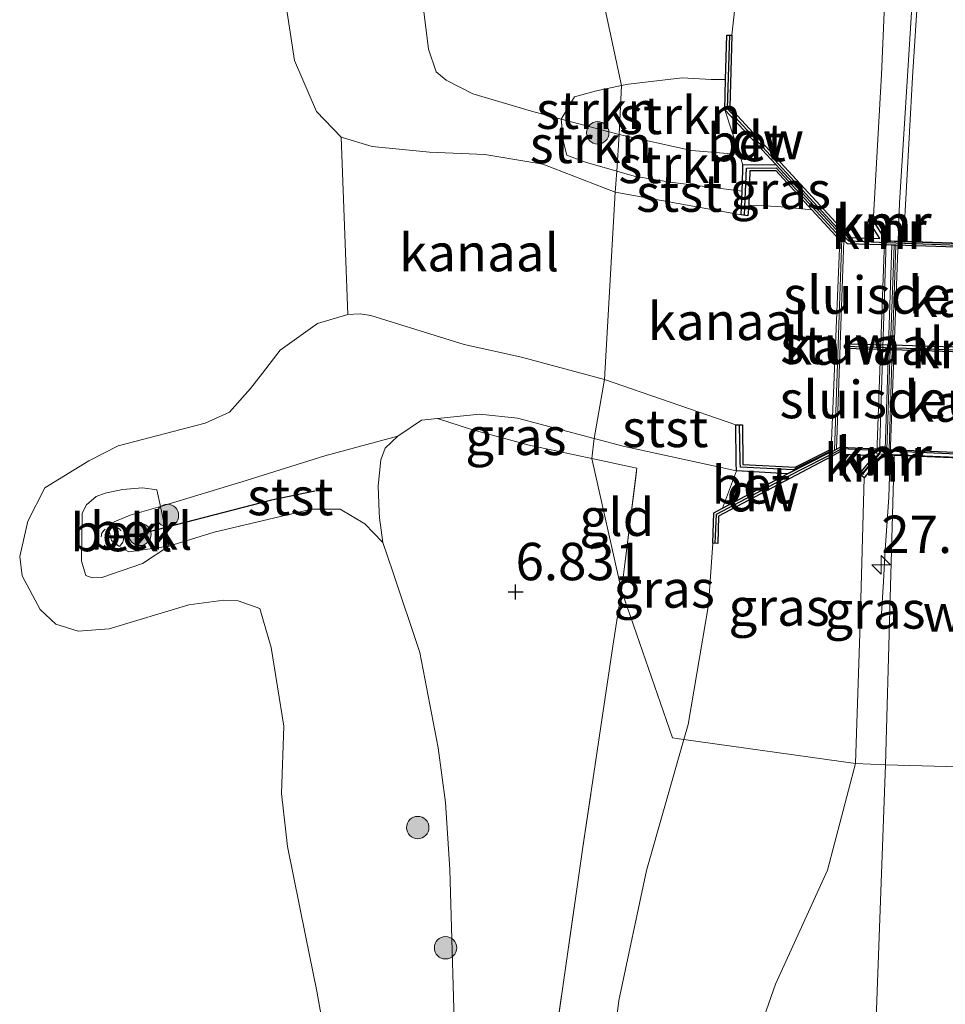
# Model space of a CAD drawing. Units: metres. Extents: x 209993 to 212295, y 456248 to 462299.
# Drawn here: x 211989 to 212051, y 457160 to 457226 of the extents above; entities that cross this region are included whole.
import ezdxf
from ezdxf.enums import TextEntityAlignment as Align

# ---------------------------------------------------------------- set-up
doc = ezdxf.new("R2010")
doc.units = ezdxf.units.M
doc.linetypes.add('IE-TERREINAFSCHEIDING', pattern=[10, 8, -2])
doc.linetypes.add('VW-6060_STREEP', pattern=[1.2, 0.6, -0.6])
doc.layers.get('0').update_dxf_attribs({"lineweight": 25})
for name, color, linetype, lineweight in [('B-ME-AM-KILOMETR-S-B1', 7, 'Continuous', 18), ('B-ME-BV-GELEIDECONSTRUCTIE-GELEIDERAIL-L-B1', 213, 'BV-GELEIDERAIL', 18), ('B-ME-BV-GELEIDECONSTRUCTIE-GELEIDERAIL-L-B2', 213, 'BV-GELEIDERAIL', 18), ('B-ME-GC-DAMWAND-GV-B6', 10, 'Continuous', 25), ('B-ME-GC-DAMWAND-L-B1', 10, 'Continuous', 25), ('B-ME-GR-BOOM-S-B1', 93, 'Continuous', 18), ('B-ME-GR-STRUIKEN-GV-B6', 93, 'Continuous', 18), ('B-ME-GW-HOOGTEPUNT-S-B1', 10, 'Continuous', 25), ('B-ME-GW-KRUINLIJN-L-B1', 93, 'Continuous', 18), ('B-ME-GW-TEENLIJN-L-B1', 93, 'Continuous', 18), ('B-ME-IE-GRASLAND-GV-B6', 93, 'Continuous', 18), ('B-ME-IE-GRONDWERKLIJN-GROND_INGERICHT-GV-B6', 253, 'Continuous', 18), ('B-ME-IE-HULPGEOMETRIE-L-B1', 53, 'Continuous', 18), ('B-ME-IE-TERREINAFSCHEIDING-RASTERHEKWERK-L-B1', 8, 'IE-TERREINAFSCHEIDING', 18), ('B-ME-KW-BRUG-GV-B7', 173, 'Continuous', 18), ('B-ME-KW-LEUNING-L-B1', 8, 'Continuous', 18), ('B-ME-KW-LEUNING-L-B2', 8, 'Continuous', 18), ('B-ME-KW-SLUIS-GV-B6', 173, 'Continuous', 18), ('B-ME-KW-SLUIS-L-B1', 173, 'Continuous', 18), ('B-ME-KW-STUW-GV-B6', 173, 'Continuous', 18), ('B-ME-KW-STUW-L-B1', 173, 'Continuous', 18), ('B-ME-OB-BEKLEDING-GV-B6', 253, 'Continuous', 18), ('B-ME-OB-WATERLIJN-L-B1', 133, 'OB-WATERLIJN', 18), ('B-ME-OG-WATER-GV-B6', 153, 'Continuous', 18), ('B-ME-VH-VERH_SOORT-BETON-OVERIG-GV-B6', 8, 'IE-TERREINAFSCHEIDING-NATUURLIJK-HOUTWAL', 18), ('B-ME-VH-VERH_SOORT-BITUMEN-GV-B6', 8, 'IE-TERREINAFSCHEIDING-NATUURLIJK-HOUTWAL', 18), ('B-ME-VH-VERH_SOORT-BITUMEN-GV-B7', 8, 'IE-TERREINAFSCHEIDING-NATUURLIJK-HOUTWAL', 18), ('B-ME-VV-KADEMUUR-GV-B6', 10, 'Continuous', 25), ('B-ME-VV-KADEMUUR-L-B1', 10, 'Continuous', 25), ('B-ME-VV-KRIBBEN-L-B1', 10, 'Continuous', 25), ('B-ME-VW-MARKERING-BEBAKENING-S-B1', 255, 'VW-6060_STREEP', 18)]:
    doc.layers.add(name, color=color, linetype=linetype, lineweight=lineweight)
doc.styles.add('NLCS-ISO', font='NLCS-ISO.TTF')
doc.linetypes.add('BV-GELEIDERAIL', pattern='A,10,-3,[108,NLCS.SHX,S=1,R=0,X=0,Y=0],-3', length=16)
doc.linetypes.add('IE-TERREINAFSCHEIDING-NATUURLIJK-HOUTWAL', pattern='A,7,-1.5,[67,NLCS.SHX,S=0.75,R=45,X=0,Y=0],-1.5,7,-1.5,[70,NLCS.SHX,S=0.75,R=0,X=0,Y=0],-1.5', length=20)
doc.linetypes.add('OB-WATERLIJN', pattern='A,10,[32,NLCS.SHX,S=2,R=0,X=0,Y=0],-12', length=22)

# ---------------------------------------------------------------- blocks, each defined once
blk = doc.blocks.new('dtb')
blk.add_circle((0, 0), 0.75)
blk = doc.blocks.new('boom')
blk.add_hatch(color=256).paths.add_polyline_path([(-0.75, 0, 1), (0.75, 0, 1)])
blk.add_circle((0, 0), 0.75)
blk = doc.blocks.new('hecto')
for p, q in [((0, 0.625), (-0.625, 0)), ((0, -0.625), (0, 0.625)), ((-0.625, 0), (0.625, 0)), ((0.625, 0), (0, -0.625))]:
    blk.add_line(p, q)
blk = doc.blocks.new('hoogtepunt')
for p, q in [((-0.5, 0), (0.5, 0)), ((0, 0.5), (0, -0.5))]:
    blk.add_line(p, q)

msp = doc.modelspace()

# ---------------------------------------------------------------- linework, layer by layer
at = {"layer": 'B-ME-BV-GELEIDECONSTRUCTIE-GELEIDERAIL-L-B1'}
for points in [[(212047.5354, 457211.1114, 11.6188), (212047.6287, 457213.6625, 11.6116), (212048.4245, 457226.3836, 11.6668), (212048.9171, 457234.336, 11.6668), (212048.9892, 457239.24, 11.3908), (212049.0696, 457245.6533, 11.17)], [(212046.3989, 457185.8179, 10.7652), (212046.5607, 457188.3647, 11.4276), (212046.6859, 457190.4438, 11.7036), (212046.9095, 457193.9911, 11.6668), (212047.012, 457196.7958, 11.6589)]]:
    msp.add_polyline3d(points, dxfattribs=at)
at = {"layer": 'B-ME-BV-GELEIDECONSTRUCTIE-GELEIDERAIL-L-B2'}
msp.add_line((212047.012, 457196.7958, 11.6589), (212047.5354, 457211.1114, 11.6188), dxfattribs=at)
at = {"layer": 'B-ME-GC-DAMWAND-GV-B6'}
for points in [[(212035.958, 457219.882, 6.674), (212036.0172, 457221.9022, 6.7758), (212036.104, 457224.864, 6.925), (212036.442, 457224.854, 7.015), (212036.301, 457220.02, 7.009), (212043.8829, 457211.7897, 9.4733), (212043.6692, 457211.5906, 6.3993), (212039.377, 457216.227, 6.525), (212035.958, 457219.882, 6.674)], [(212035.165, 457190.906, 6.991), (212035.222, 457192.939, 6.983), (212035.807, 457193.249, 6.315), (212040.156, 457195.554, 6.313), (212042.965, 457196.9792, 6.3825), (212043.0926, 457196.7186, 9.3507), (212035.552, 457192.721, 7.083), (212035.5, 457190.897, 7.092), (212035.165, 457190.906, 6.991)]]:
    msp.add_polyline3d(points, dxfattribs=at)
at = {"layer": 'B-ME-GC-DAMWAND-L-B1'}
for points in [[(212036.273, 457224.859, 7.015), (212036.13, 457219.9561, 7.009), (212043.7592, 457211.6744, 9.4597)], [(212035.3237, 457190.9017, 7.0388), (212035.4069, 457192.8617, 7.0388), (212040.9739, 457195.785, 8.6978), (212043.036, 457196.8343, 9.328)]]:
    msp.add_polyline3d(points, dxfattribs=at)
at = {"layer": 'B-ME-GR-STRUIKEN-GV-B6'}
for points in [[(212035.958, 457219.882, 6.674), (212036.944, 457216.895, 6.246), (212033.726, 457217.162, 6.27), (212028.914, 457218.213, 6.167), (212029.0678, 457221.4968, 6.512), (212029.534, 457221.5932, 6.5551), (212033.1246, 457222.0178, 6.6791), (212035.0504, 457221.9009, 6.7783), (212036.0172, 457221.9022, 6.7758), (212035.958, 457219.882, 6.674)], [(212028.914, 457218.213, 6.167), (212025.0286, 457219.2482, 6.0095), (212025.9173, 457220.7435, 6.2327), (212027.3902, 457221.1497, 6.3567), (212029.0678, 457221.4968, 6.512), (212028.914, 457218.213, 6.167)], [(212028.914, 457218.213, 6.167), (212028.7437, 457215.7689, 5.1732), (212026.6592, 457216.3736, 5.0935), (212025.4112, 457216.8524, 5.1679), (212025.1887, 457217.7124, 5.4903), (212025.0286, 457219.2482, 6.0095), (212028.914, 457218.213, 6.167)], [(212037.1152, 457214.4385, 5.4904), (212032.3167, 457215.044, 5.2919), (212029.9022, 457215.4328, 5.2175), (212028.7437, 457215.7689, 5.1732), (212028.914, 457218.213, 6.167), (212033.726, 457217.162, 6.27), (212036.944, 457216.895, 6.246), (212037.173, 457216.203, 6.248), (212037.163, 457215.837, 6.083), (212037.1152, 457214.4385, 5.4904)]]:
    msp.add_polyline3d(points, dxfattribs=at)
at = {"layer": 'B-ME-GW-KRUINLIJN-L-B1'}
for points in [[(212045.902, 457212.756, 10.178), (212046.4393, 457222.2315, 10.466), (212046.9475, 457234.1688, 10.49), (212048.2172, 457252.742, 10.658), (212050.3524, 457271.3126, 10.73), (212051.8282, 457285.5023, 10.586), (212052.6038, 457295.0063, 10.658), (212052.5288, 457297.6897, 10.61), (212051.491, 457303.5688, 10.442), (212050.905, 457309.9129, 9.962), (212050.9743, 457314.3542, 9.7243), (212051.0731, 457320.6754, 9.386), (212051.9782, 457331.9496, 8.7812), (212053.0366, 457342.9986, 8.1788), (212054.4078, 457350.2539, 7.9196)], [(212028.914, 457218.213, 6.167), (212025.0286, 457219.2482, 6.0095), (212023.0522, 457219.7748, 5.9294), (212019.1226, 457220.9451, 5.6702), (212017.3574, 457221.8453, 5.6702), (212016.6743, 457222.4151, 5.6918), (212016.1558, 457223.9275, 5.7782), (212015.2777, 457231.1078, 6.1238)], [(212037.173, 457216.203, 6.248), (212036.944, 457216.895, 6.246), (212033.726, 457217.162, 6.27), (212028.914, 457218.213, 6.167)], [(212017.9659, 457155.936, 6.2698), (212017.5821, 457169.1111, 6.7538), (212017.3106, 457173.5898, 6.8402), (212016.8036, 457177.2305, 6.8618), (212015.5795, 457183.6099, 6.7322), (212013.7922, 457189.0109, 6.6714), (212013.1209, 457190.9547, 6.6266), (212011.9236, 457192.2071, 6.6076), (212010.2559, 457193.1862, 6.3796), (212008.3598, 457193.1902, 6.1136), (212001.8368, 457191.6471, 5.7716), (211998.829, 457190.7258, 5.6114), (211996.1375, 457190.3478, 5.6874), (211995.4878, 457190.7107, 5.6874), (211994.9934, 457191.0959, 5.6684), (211994.8268, 457191.7188, 5.6684), (211995.1633, 457192.3433, 5.6684), (211996.231, 457192.7836, 5.6684), (211998.2538, 457193.3653, 5.773), (212003.9815, 457195.1068, 5.906), (212009.2428, 457196.7557, 6.21), (212012.0461, 457197.5182, 6.191), (212014.1207, 457198.0572, 6.191), (212015.704, 457199.1361, 6.0442), (212016.7687, 457199.2447, 6.0503), (212019.5992, 457199.5334, 6.0666), (212022.113, 457199.2684, 6.1338), (212027.238, 457197.9088, 6.2783)], [(212036.741, 457195.739, 6.313), (212029.2656, 457197.3709, 6.3354), (212027.238, 457197.9088, 6.2783)], [(212045.264, 457195.285, 10.13), (212044.995, 457185.581, 10.368), (212044.694, 457176.199, 10.48)], [(212044.694, 457176.199, 10.48), (212042.825, 457169.078, 10.322), (212039.349, 457161.446, 10.081), (212036.569, 457153.488, 9.4), (212033.031, 457143.65, 8.358), (212031.215, 457136.855, 7.672), (212029.599, 457132.686, 7.219)]]:
    msp.add_polyline3d(points, dxfattribs=at)
at = {"layer": 'B-ME-GW-TEENLIJN-L-B1'}
for points in [[(212054.4078, 457350.2539, 7.9196), (212051.8575, 457342.2005, 7.8332), (212050.0539, 457336.0854, 7.7252), (212046.8841, 457318.896, 7.6604), (212045.629, 457307.3305, 7.5956), (212044.6844, 457291.939, 7.574), (212043.6217, 457283.6084, 7.5394), (212042.6967, 457276.3573, 7.5092), (212041.0108, 457261.9603, 7.3148), (212039.2404, 457251.2466, 7.2068), (212038.3991, 457242.4364, 7.2068), (212036.442, 457224.854, 7.015)], [(212033.221, 457177.805, 7.186), (212033.506, 457178.811, 7.196), (212034.878, 457186.801, 7.123), (212035.165, 457190.906, 6.991)], [(212029.599, 457132.686, 7.219), (212028.744, 457138.427, 7.042), (212027.666, 457146.297, 7.103), (212027.857, 457152.075, 7.033), (212028.872, 457160.35, 7.107), (212030.736, 457169.035, 7.101), (212033.221, 457177.805, 7.186)]]:
    msp.add_polyline3d(points, dxfattribs=at)
at = {"layer": 'B-ME-IE-GRASLAND-GV-B6'}
for points in [[(212045.902, 457212.756, 10.178), (212045.541, 457212.52, 10.107), (212046.324, 457211.285, 10.043), (212044.288, 457211.35, 9.605), (212043.8829, 457211.7897, 9.4733), (212036.301, 457220.02, 7.009), (212036.442, 457224.854, 7.015), (212038.3991, 457242.4364, 7.2068), (212039.2404, 457251.2466, 7.2068), (212041.0108, 457261.9603, 7.3148), (212042.6967, 457276.3573, 7.5092)], [(212052.0794, 457272.7893, 10.8733), (212050.3647, 457257.7972, 10.8733), (212049.4755, 457247.1908, 10.9165), (212049.3627, 457240.8498, 10.8398), (212049.5217, 457238.2128, 10.8081), (212049.2863, 457234.1489, 10.7588), (212048.5019, 457222.0452, 10.9149), (212047.8928, 457211.0992, 10.3581), (212047.079, 457211.127, 10.358), (212046.916, 457211.132, 10.357), (212045.902, 457212.756, 10.178), (212046.4393, 457222.2315, 10.466), (212046.9475, 457234.1688, 10.49), (212048.2172, 457252.742, 10.658), (212050.3524, 457271.3126, 10.73)], [(212050.3524, 457271.3126, 10.73), (212048.2172, 457252.742, 10.658), (212046.9475, 457234.1688, 10.49), (212046.4393, 457222.2315, 10.466), (212045.902, 457212.756, 10.178)], [(212041.7823, 457213.1942, 4.8334), (212039.5127, 457213.4156, 4.8334), (212037.5611, 457213.5001, 4.8334), (212037.642, 457215.8022, 5.4189), (212039.3858, 457215.7986, 5.2099), (212041.7823, 457213.1942, 4.8334)], [(212027.0823, 457196.5774, 6.5776), (212022.9003, 457197.475, 6.5776), (212019.0292, 457198.5054, 6.3792), (212016.7687, 457199.2447, 6.0503), (212019.5992, 457199.5334, 6.0666), (212022.113, 457199.2684, 6.1338), (212027.238, 457197.9088, 6.2783), (212027.0823, 457196.5774, 6.5776)], [(212035.165, 457190.906, 6.991), (212034.878, 457186.801, 7.123), (212033.506, 457178.811, 7.196), (212033.221, 457177.805, 7.186), (212032.458, 457177.912, 6.951), (212029.051, 457187.748, 6.9), (212030.0902, 457195.9317, 6.5776), (212027.0823, 457196.5774, 6.5776), (212027.238, 457197.9088, 6.2783), (212029.2656, 457197.3709, 6.3354), (212036.741, 457195.739, 6.313), (212035.807, 457193.249, 6.315), (212035.222, 457192.939, 6.983), (212035.165, 457190.906, 6.991)], [(212035.165, 457190.906, 6.991), (212035.5, 457190.897, 7.092), (212035.552, 457192.721, 7.083), (212043.0926, 457196.7186, 9.3507), (212043.812, 457197.1, 9.567), (212043.798, 457196.84, 9.464), (212045.957, 457196.753, 10.066), (212044.971, 457195.559, 9.998), (212045.264, 457195.285, 10.13), (212044.995, 457185.581, 10.368), (212044.694, 457176.199, 10.48), (212033.221, 457177.805, 7.186), (212033.506, 457178.811, 7.196), (212034.878, 457186.801, 7.123), (212035.165, 457190.906, 6.991)], [(212046.6926, 457176.096, 10.5095), (212044.694, 457176.199, 10.48), (212044.995, 457185.581, 10.368), (212045.264, 457195.285, 10.13), (212046.481, 457196.817, 10.344), (212046.615, 457196.812, 10.444), (212047.2857, 457196.7846, 10.4433), (212046.6926, 457176.096, 10.5095)], [(212024.53, 457157.06, 7.023), (212026.484, 457170.593, 7.077), (212028.485, 457184.031, 7.033), (212029.051, 457187.748, 6.9), (212032.458, 457177.912, 6.951), (212033.221, 457177.805, 7.186), (212030.736, 457169.035, 7.101), (212028.872, 457160.35, 7.107), (212027.857, 457152.075, 7.033)], [(212044.694, 457176.199, 10.48), (212042.825, 457169.078, 10.322), (212039.349, 457161.446, 10.081), (212036.569, 457153.488, 9.4), (212033.031, 457143.65, 8.358), (212031.215, 457136.855, 7.672), (212029.599, 457132.686, 7.219), (212028.744, 457138.427, 7.042), (212027.666, 457146.297, 7.103), (212027.857, 457152.075, 7.033), (212028.872, 457160.35, 7.107), (212030.736, 457169.035, 7.101), (212033.221, 457177.805, 7.186), (212044.694, 457176.199, 10.48)], [(212029.599, 457132.686, 7.219), (212031.215, 457136.855, 7.672), (212033.031, 457143.65, 8.358), (212036.569, 457153.488, 9.4), (212039.349, 457161.446, 10.081), (212042.825, 457169.078, 10.322), (212044.694, 457176.199, 10.48), (212046.6926, 457176.096, 10.5095), (212046.0664, 457159.145, 10.5363), (212045.6216, 457141.7571, 10.5067), (212045.19, 457121.5416, 10.5067), (212044.801, 457103.4212, 10.5659), (212044.8126, 457078.8842, 10.5363), (212044.6902, 457059.3996, 10.6547), (212044.5718, 457037.5216, 10.6835), (212044.4414, 457014.2543, 10.6547), (212044.2015, 456996.9438, 10.6547), (212043.7793, 456991.3167, 10.6547), (212042.6702, 456981.0665, 10.5683), (212040.5428, 456963.0862, 10.5107)]]:
    msp.add_polyline3d(points, dxfattribs=at)
at = {"layer": 'B-ME-IE-GRONDWERKLIJN-GROND_INGERICHT-GV-B6'}
for points in [[(212038.5331, 457284.1687, 7.3305), (212043.6217, 457283.6084, 7.5394), (212042.6967, 457276.3573, 7.5092), (212041.0108, 457261.9603, 7.3148), (212039.2404, 457251.2466, 7.2068), (212038.3991, 457242.4364, 7.2068), (212036.442, 457224.854, 7.015), (212036.104, 457224.864, 6.925), (212036.0172, 457221.9022, 6.7758), (212035.0504, 457221.9009, 6.7783), (212033.1246, 457222.0178, 6.6791), (212029.534, 457221.5932, 6.5551), (212029.0678, 457221.4968, 6.512), (212025.937, 457236.047, 6.955), (212022.152, 457250.803, 7.091), (212018.647, 457276.69, 6.672), (212017.1851, 457284.9497, 6.7985), (212027.1432, 457284.8625, 6.9945), (212038.5331, 457284.1687, 7.3305)], [(212018.647, 457276.69, 6.672), (212022.152, 457250.803, 7.091), (212025.937, 457236.047, 6.955), (212029.0678, 457221.4968, 6.512), (212027.3902, 457221.1497, 6.3567), (212025.9173, 457220.7435, 6.2327), (212025.0286, 457219.2482, 6.0095), (212023.0522, 457219.7748, 5.9294), (212019.1226, 457220.9451, 5.6702), (212017.3574, 457221.8453, 5.6702), (212016.6743, 457222.4151, 5.6918), (212016.1558, 457223.9275, 5.7782), (212015.2777, 457231.1078, 6.1238), (212013.8981, 457244.9467, 6.3398), (212013.3795, 457246.8499, 6.4478), (212012.7949, 457247.9896, 6.5774), (212012.2321, 457248.7398, 6.6206)], [(212017.9659, 457155.936, 6.2698), (212017.5821, 457169.1111, 6.7538), (212017.3106, 457173.5898, 6.8402), (212016.8036, 457177.2305, 6.8618), (212015.5795, 457183.6099, 6.7322), (212013.7922, 457189.0109, 6.6714), (212013.1209, 457190.9547, 6.6266), (212012.8936, 457192.608, 6.6042), (212012.8765, 457192.9866, 6.5923), (212012.7972, 457194.7414, 6.537), (212012.9926, 457196.4859, 6.2906), (212013.2642, 457197.2665, 6.201), (212014.1207, 457198.0572, 6.191), (212015.704, 457199.1361, 6.0442), (212016.7687, 457199.2447, 6.0503), (212019.0292, 457198.5054, 6.3792), (212022.9003, 457197.475, 6.5776), (212027.0823, 457196.5774, 6.5776), (212029.051, 457187.748, 6.9), (212028.485, 457184.031, 7.033), (212026.484, 457170.593, 7.077), (212024.53, 457157.06, 7.023)], [(212027.0823, 457196.5774, 6.5776), (212030.0902, 457195.9317, 6.5776), (212029.051, 457187.748, 6.9), (212027.0823, 457196.5774, 6.5776)]]:
    msp.add_polyline3d(points, dxfattribs=at)
at = {"layer": 'B-ME-IE-HULPGEOMETRIE-L-B1'}
msp.add_polyline3d([(212052.393, 457175.951, 10.641), (212046.6926, 457176.096, 10.5095), (212044.694, 457176.199, 10.48), (212033.221, 457177.805, 7.186), (212032.458, 457177.912, 6.951), (212029.051, 457187.748, 6.9), (212027.0823, 457196.5774, 6.5776), (212027.238, 457197.9088, 6.2783), (212027.9171, 457201.8508, 4.4809), (212028.6344, 457214.36, 4.4809), (212028.7437, 457215.7689, 5.1732), (212028.914, 457218.213, 6.167), (212029.0678, 457221.4968, 6.512), (212025.937, 457236.047, 6.955), (212022.152, 457250.803, 7.091), (212018.647, 457276.69, 6.672)], dxfattribs=at)
at = {"layer": 'B-ME-IE-TERREINAFSCHEIDING-RASTERHEKWERK-L-B1'}
for points in [[(212027.0823, 457196.5774, 6.5776), (212022.9003, 457197.475, 6.5776), (212019.0292, 457198.5054, 6.3792), (212016.7687, 457199.2447, 6.0503)], [(212029.051, 457187.748, 6.9), (212030.0902, 457195.9317, 6.5776), (212027.0823, 457196.5774, 6.5776)], [(212029.051, 457187.748, 6.9), (212028.485, 457184.031, 7.033), (212026.484, 457170.593, 7.077), (212024.53, 457157.06, 7.023), (212023.639, 457150.466, 6.924), (212022.573, 457142.031, 6.914), (212023.183, 457132.118, 6.998), (212023.946, 457122.102, 7.033)]]:
    msp.add_polyline3d(points, dxfattribs=at)
at = {"layer": 'B-ME-KW-BRUG-GV-B7'}
msp.add_polyline3d([(212046.1236, 457196.8816, 10.3434), (212046.6221, 457211.092, 10.357), (212059.377, 457210.657, 10.359), (212059.328, 457209.784, 10.359), (212060.117, 457209.755, 10.361), (212059.908, 457204.343, 10.358), (212059.204, 457204.36, 10.359), (212059.145, 457202.816, 10.359), (212059.856, 457202.765, 10.362), (212059.721, 457197.397, 10.362), (212059.003, 457197.392, 10.362), (212058.9, 457196.36, 10.365), (212046.1236, 457196.8816, 10.3434)], dxfattribs=at)
at = {"layer": 'B-ME-KW-LEUNING-L-B1'}
for p, q in [((212046.7401, 457211.088, 10.742), (212045.8207, 457212.5578, 10.6365)), ((212046.2944, 457196.8746, 10.742), (212045.238, 457195.595, 10.742))]:
    msp.add_line(p, q, dxfattribs=at)
at = {"layer": 'B-ME-KW-LEUNING-L-B2'}
msp.add_line((212046.7401, 457211.088, 10.742), (212046.2944, 457196.8746, 10.742), dxfattribs=at)
at = {"layer": 'B-ME-KW-SLUIS-GV-B6'}
for points in [[(212047.1232, 457210.8321, 6.143), (212047.3832, 457210.8231, 6.661), (212047.1642, 457204.1641, 6.661), (212046.9042, 457204.1721, 6.141), (212047.1232, 457210.8321, 6.143)], [(212046.8942, 457203.8451, 6.141), (212047.1532, 457203.8371, 6.674), (212046.9352, 457197.1801, 6.674), (212046.6752, 457197.1911, 6.139), (212046.8942, 457203.8451, 6.141)]]:
    msp.add_polyline3d(points, dxfattribs=at)
at = {"layer": 'B-ME-KW-SLUIS-L-B1'}
for p, q in [((212047.2731, 457210.8269, 9.7634), (212047.032, 457204.1682, 9.7704)), ((212047.0084, 457203.8416, 9.7704), (212046.7963, 457197.186, 9.7704))]:
    msp.add_line(p, q, dxfattribs=at)
at = {"layer": 'B-ME-KW-STUW-GV-B6'}
msp.add_polyline3d([(212043.0769, 457197.1998, 4.8334), (212043.638, 457211.168, 4.8334), (212043.7612, 457211.2837, 6.143), (212043.907, 457211.135, 6.143), (212043.427, 457197.194, 6.139), (212043.1404, 457197.0383, 6.139), (212043.0769, 457197.1998, 4.8334)], dxfattribs=at)
at = {"layer": 'B-ME-KW-STUW-L-B1'}
msp.add_line((212043.2828, 457197.1157, 6.139), (212043.7766, 457211.268, 6.143), dxfattribs=at)
at = {"layer": 'B-ME-OB-BEKLEDING-GV-B6'}
for points in [[(212015.2777, 457231.1078, 6.1238), (212016.1558, 457223.9275, 5.7782), (212016.6743, 457222.4151, 5.6918), (212017.3574, 457221.8453, 5.6702), (212019.1226, 457220.9451, 5.6702), (212023.0522, 457219.7748, 5.9294), (212025.0286, 457219.2482, 6.0095), (212025.1887, 457217.7124, 5.4903), (212025.4112, 457216.8524, 5.1679), (212026.6592, 457216.3736, 5.0935), (212028.7437, 457215.7689, 5.1732), (212028.6344, 457214.36, 4.4809), (212023.8102, 457216.2307, 4.3309), (212019.9322, 457216.885, 4.1809), (212016.2384, 457217.0493, 4.1286), (212012.3931, 457217.4313, 4.1286), (212010.3421, 457218.0361, 4.1286), (212008.6921, 457219.7677, 4.1286), (212007.2189, 457223.1751, 4.1286), (212006.6869, 457226.6576, 4.1286)], [(212037.1152, 457214.4385, 5.4904), (212037.0612, 457212.8619, 4.8334), (212028.6344, 457214.36, 4.4809), (212028.7437, 457215.7689, 5.1732), (212029.9022, 457215.4328, 5.2175), (212032.3167, 457215.044, 5.2919), (212037.1152, 457214.4385, 5.4904)], [(212010.7721, 457206.1874, 4.1286), (212011.5955, 457206.2337, 4.1286), (212012.318, 457206.1324, 4.1286), (212015.3299, 457205.1983, 4.1286), (212018.5382, 457204.198, 4.1809), (212022.3813, 457203.3381, 4.3309), (212027.9171, 457201.8508, 4.4809), (212027.238, 457197.9088, 6.2783), (212022.113, 457199.2684, 6.1338), (212019.5992, 457199.5334, 6.0666), (212016.7687, 457199.2447, 6.0503), (212015.704, 457199.1361, 6.0442), (212014.1207, 457198.0572, 6.191), (212012.0461, 457197.5182, 6.191), (212009.2428, 457196.7557, 6.21), (212003.9815, 457195.1068, 5.906), (211998.2538, 457193.3653, 5.773), (211998.0088, 457194.4896, 5.317), (211997.0593, 457194.6031, 4.9858), (211995.7145, 457194.5097, 4.765), (211994.5634, 457194.2605, 4.7466), (211993.9663, 457194.0238, 4.765), (211993.3119, 457193.488, 4.7834), (211993.0293, 457192.9174, 4.7834), (211992.986, 457189.7157, 4.7834), (211993.2801, 457188.7519, 4.765), (211993.696, 457188.5902, 4.7466), (211994.3413, 457188.6262, 4.7282), (211997.0635, 457189.5547, 5.0226), (211998.829, 457190.7258, 5.6114), (212001.8368, 457191.6471, 5.7716), (212008.3598, 457193.1902, 6.1136), (212010.2559, 457193.1862, 6.3796), (212011.9236, 457192.2071, 6.6076), (212013.1209, 457190.9547, 6.6266), (212013.7922, 457189.0109, 6.6714), (212015.5795, 457183.6099, 6.7322), (212016.8036, 457177.2305, 6.8618), (212017.3106, 457173.5898, 6.8402), (212017.5821, 457169.1111, 6.7538), (212017.9659, 457155.936, 6.2698)], [(212009.2285, 457158.1145, 4.1286), (212008.7122, 457160.9715, 4.1286), (212007.9386, 457164.7066, 4.1286), (212006.7445, 457170.6495, 4.1286), (212006.3384, 457174.1969, 4.1286), (212006.5039, 457178.6983, 4.1286), (212005.646, 457183.946, 4.1286), (212004.9056, 457186.5525, 4.1286), (212003.449, 457187.0662, 4.1286), (212002.4949, 457187.1023, 4.1286), (212000.1619, 457186.7937, 4.1286), (211994.8369, 457185.1877, 4.1286), (211992.7626, 457185.0423, 4.1286), (211991.2796, 457185.4951, 4.1286), (211990.2133, 457186.4769, 4.1286), (211989.0166, 457188.7307, 4.1286), (211988.8549, 457190.0306, 4.1286), (211989.408, 457192.382, 4.1286), (211990.5329, 457194.6165, 4.1286), (211993.467, 457196.4164, 4.1286), (211995.4341, 457197.4186, 4.1286), (212001.2402, 457198.9323, 4.1286), (212002.8647, 457199.6774, 4.1286), (212004.2649, 457201.243, 4.1286), (212005.0704, 457202.2697, 4.1286), (212006.263, 457203.8237, 4.1286), (212008.7522, 457205.5988, 4.1286), (212010.7721, 457206.1874, 4.1286)], [(212036.691, 457198.8217, 4.8334), (212036.712, 457196.291, 6.274), (212036.741, 457195.739, 6.313), (212029.2656, 457197.3709, 6.3354), (212027.238, 457197.9088, 6.2783), (212027.9171, 457201.8508, 4.4809), (212036.691, 457198.8217, 4.8334)], [(211998.2538, 457193.3653, 5.773), (212003.9815, 457195.1068, 5.906), (212009.2428, 457196.7557, 6.21), (212012.0461, 457197.5182, 6.191), (212014.1207, 457198.0572, 6.191), (212013.2642, 457197.2665, 6.201), (212012.9926, 457196.4859, 6.2906), (212012.7972, 457194.7414, 6.537), (212012.8765, 457192.9866, 6.5923), (212012.8936, 457192.608, 6.6042), (212013.1209, 457190.9547, 6.6266), (212011.9236, 457192.2071, 6.6076), (212010.2559, 457193.1862, 6.3796), (212008.3598, 457193.1902, 6.1136), (212001.8368, 457191.6471, 5.7716), (211998.829, 457190.7258, 5.6114), (211998.2538, 457193.3653, 5.773)], [(211998.2538, 457193.3653, 5.773), (211996.231, 457192.7836, 5.6684), (211995.1633, 457192.3433, 5.6684), (211994.8268, 457191.7188, 5.6684), (211994.9934, 457191.0959, 5.6684), (211995.4878, 457190.7107, 5.6874), (211996.1375, 457190.3478, 5.6874), (211998.829, 457190.7258, 5.6114), (211997.0635, 457189.5547, 5.0226), (211994.3413, 457188.6262, 4.7282), (211993.696, 457188.5902, 4.7466), (211993.2801, 457188.7519, 4.765), (211992.986, 457189.7157, 4.7834), (211993.0293, 457192.9174, 4.7834), (211993.3119, 457193.488, 4.7834), (211993.9663, 457194.0238, 4.765), (211994.5634, 457194.2605, 4.7466), (211995.7145, 457194.5097, 4.765), (211997.0593, 457194.6031, 4.9858), (211998.0088, 457194.4896, 5.317), (211998.2538, 457193.3653, 5.773)], [(211998.2538, 457193.3653, 5.773), (211998.829, 457190.7258, 5.6114), (211996.1375, 457190.3478, 5.6874), (211995.4878, 457190.7107, 5.6874), (211994.9934, 457191.0959, 5.6684), (211994.8268, 457191.7188, 5.6684), (211995.1633, 457192.3433, 5.6684), (211996.231, 457192.7836, 5.6684), (211998.2538, 457193.3653, 5.773)]]:
    msp.add_polyline3d(points, dxfattribs=at)
at = {"layer": 'B-ME-OB-WATERLIJN-L-B1'}
for p, q in [((212037.0612, 457212.8619, 4.8334), (212028.6344, 457214.36, 4.4809)), ((212027.9171, 457201.8508, 4.4809), (212036.691, 457198.8217, 4.8334))]:
    msp.add_line(p, q, dxfattribs=at)
for points in [[(212028.6344, 457214.36, 4.4809), (212023.8102, 457216.2307, 4.3309), (212019.9322, 457216.885, 4.1809), (212016.2384, 457217.0493, 4.1286), (212012.3931, 457217.4313, 4.1286), (212010.3421, 457218.0361, 4.1286), (212008.6921, 457219.7677, 4.1286), (212007.2189, 457223.1751, 4.1286), (212006.6869, 457226.6576, 4.1286)], [(212036.691, 457198.8217, 4.8334), (212037.1501, 457198.8341, 4.8334), (212037.1776, 457196.1637, 4.8334), (212040.6542, 457195.9856, 4.8334), (212043.0769, 457197.1998, 4.8334), (212043.638, 457211.168, 4.8334), (212041.7823, 457213.1942, 4.8334), (212039.5127, 457213.4156, 4.8334), (212037.5611, 457213.5001, 4.8334), (212037.505, 457212.7944, 4.8334), (212037.0612, 457212.8619, 4.8334)], [(212046.9042, 457204.1721, 6.141), (212047.1232, 457210.8321, 6.143), (212044.15, 457210.907, 6.143), (212043.907, 457211.135, 6.143), (212043.427, 457197.194, 6.139), (212043.661, 457197.327, 6.139), (212046.6752, 457197.1911, 6.139), (212046.8942, 457203.8451, 6.141), (212044.036, 457203.917, 6.141), (212043.929, 457204.047, 6.141), (212044.048, 457204.244, 6.141), (212046.9042, 457204.1721, 6.141)], [(212060.176, 457209.807, 6.661), (212059.393, 457209.845, 6.661), (212059.421, 457210.418, 6.661), (212047.3832, 457210.8231, 6.661), (212047.1642, 457204.1641, 6.661), (212059.234, 457203.758, 6.661), (212059.255, 457204.301, 6.661), (212059.967, 457204.283, 6.661), (212060.176, 457209.807, 6.661)], [(212009.2285, 457158.1145, 4.1286), (212008.7122, 457160.9715, 4.1286), (212007.9386, 457164.7066, 4.1286), (212006.7445, 457170.6495, 4.1286), (212006.3384, 457174.1969, 4.1286), (212006.5039, 457178.6983, 4.1286), (212005.646, 457183.946, 4.1286), (212004.9056, 457186.5525, 4.1286), (212003.449, 457187.0662, 4.1286), (212002.4949, 457187.1023, 4.1286), (212000.1619, 457186.7937, 4.1286), (211994.8369, 457185.1877, 4.1286), (211992.7626, 457185.0423, 4.1286), (211991.2796, 457185.4951, 4.1286), (211990.2133, 457186.4769, 4.1286), (211989.0166, 457188.7307, 4.1286), (211988.8549, 457190.0306, 4.1286), (211989.408, 457192.382, 4.1286), (211990.5329, 457194.6165, 4.1286), (211993.467, 457196.4164, 4.1286), (211995.4341, 457197.4186, 4.1286), (212001.2402, 457198.9323, 4.1286), (212002.8647, 457199.6774, 4.1286), (212004.2649, 457201.243, 4.1286), (212005.0704, 457202.2697, 4.1286), (212006.263, 457203.8237, 4.1286), (212008.7522, 457205.5988, 4.1286), (212010.7721, 457206.1874, 4.1286), (212011.5955, 457206.2337, 4.1286), (212012.318, 457206.1324, 4.1286), (212015.3299, 457205.1983, 4.1286), (212018.5382, 457204.198, 4.1809), (212022.3813, 457203.3381, 4.3309), (212027.9171, 457201.8508, 4.4809)], [(212059.221, 457203.431, 6.661), (212047.1532, 457203.8371, 6.674), (212046.9352, 457197.1801, 6.674), (212058.974, 457196.687, 6.674), (212059.047, 457197.358, 6.674), (212059.761, 457197.358, 6.666), (212059.921, 457202.814, 6.666), (212059.199, 457202.863, 6.661), (212059.221, 457203.431, 6.661)]]:
    msp.add_polyline3d(points, dxfattribs=at)
at = {"layer": 'B-ME-OG-WATER-GV-B6'}
for points in [[(212006.6869, 457226.6576, 4.1286), (212007.2189, 457223.1751, 4.1286), (212008.6921, 457219.7677, 4.1286), (212010.3421, 457218.0361, 4.1286), (212010.7721, 457206.1874, 4.1286), (212008.7522, 457205.5988, 4.1286), (212006.263, 457203.8237, 4.1286), (212005.0704, 457202.2697, 4.1286), (212004.2649, 457201.243, 4.1286), (212002.8647, 457199.6774, 4.1286), (212001.2402, 457198.9323, 4.1286), (211995.4341, 457197.4186, 4.1286), (211993.467, 457196.4164, 4.1286), (211990.5329, 457194.6165, 4.1286), (211989.408, 457192.382, 4.1286), (211988.8549, 457190.0306, 4.1286), (211989.0166, 457188.7307, 4.1286), (211990.2133, 457186.4769, 4.1286), (211991.2796, 457185.4951, 4.1286), (211992.7626, 457185.0423, 4.1286), (211994.8369, 457185.1877, 4.1286), (212000.1619, 457186.7937, 4.1286), (212002.4949, 457187.1023, 4.1286), (212003.449, 457187.0662, 4.1286), (212004.9056, 457186.5525, 4.1286), (212005.646, 457183.946, 4.1286), (212006.5039, 457178.6983, 4.1286), (212006.3384, 457174.1969, 4.1286), (212006.7445, 457170.6495, 4.1286), (212007.9386, 457164.7066, 4.1286), (212008.7122, 457160.9715, 4.1286), (212009.2285, 457158.1145, 4.1286)], [(212010.7721, 457206.1874, 4.1286), (212010.3421, 457218.0361, 4.1286), (212012.3931, 457217.4313, 4.1286), (212016.2384, 457217.0493, 4.1286), (212019.9322, 457216.885, 4.1809), (212023.8102, 457216.2307, 4.3309), (212028.6344, 457214.36, 4.4809), (212027.9171, 457201.8508, 4.4809), (212022.3813, 457203.3381, 4.3309), (212018.5382, 457204.198, 4.1809), (212015.3299, 457205.1983, 4.1286), (212012.318, 457206.1324, 4.1286), (212011.5955, 457206.2337, 4.1286), (212010.7721, 457206.1874, 4.1286)], [(212036.691, 457198.8217, 4.8334), (212027.9171, 457201.8508, 4.4809), (212028.6344, 457214.36, 4.4809), (212037.0612, 457212.8619, 4.8334), (212037.505, 457212.7944, 4.8334), (212037.5611, 457213.5001, 4.8334), (212039.5127, 457213.4156, 4.8334), (212041.7823, 457213.1942, 4.8334), (212043.638, 457211.168, 4.8334), (212043.0769, 457197.1998, 4.8334), (212040.6542, 457195.9856, 4.8334), (212037.1776, 457196.1637, 4.8334), (212037.1501, 457198.8341, 4.8334), (212036.691, 457198.8217, 4.8334)], [(212047.1232, 457210.8321, 6.143), (212046.9042, 457204.1721, 6.141), (212044.048, 457204.244, 6.141), (212043.929, 457204.047, 6.141), (212044.036, 457203.917, 6.141), (212046.8942, 457203.8451, 6.141), (212046.6752, 457197.1911, 6.139), (212043.661, 457197.327, 6.139), (212043.427, 457197.194, 6.139), (212043.907, 457211.135, 6.143), (212044.15, 457210.907, 6.143), (212047.1232, 457210.8321, 6.143)], [(212059.234, 457203.758, 6.661), (212047.1642, 457204.1641, 6.661), (212047.3832, 457210.8231, 6.661), (212059.421, 457210.418, 6.661), (212059.393, 457209.845, 6.661), (212060.176, 457209.807, 6.661), (212059.967, 457204.283, 6.661), (212059.255, 457204.301, 6.661), (212059.234, 457203.758, 6.661)], [(212059.761, 457197.358, 6.666), (212059.047, 457197.358, 6.674), (212058.974, 457196.687, 6.674), (212046.9352, 457197.1801, 6.674), (212047.1532, 457203.8371, 6.674), (212059.221, 457203.431, 6.661), (212059.199, 457202.863, 6.661), (212059.921, 457202.814, 6.666), (212059.761, 457197.358, 6.666)]]:
    msp.add_polyline3d(points, dxfattribs=at)
at = {"layer": 'B-ME-VH-VERH_SOORT-BETON-OVERIG-GV-B6'}
for points in [[(212035.958, 457219.882, 6.674), (212039.377, 457216.227, 6.525), (212037.173, 457216.203, 6.248), (212036.944, 457216.895, 6.246), (212035.958, 457219.882, 6.674)], [(212036.741, 457195.739, 6.313), (212040.156, 457195.554, 6.313), (212035.807, 457193.249, 6.315), (212036.741, 457195.739, 6.313)]]:
    msp.add_polyline3d(points, dxfattribs=at)
at = {"layer": 'B-ME-VH-VERH_SOORT-BITUMEN-GV-B6'}
for points in [[(212047.8928, 457211.0992, 10.3581), (212048.5019, 457222.0452, 10.9149), (212049.2863, 457234.1489, 10.7588), (212049.5217, 457238.2128, 10.8081), (212049.3627, 457240.8498, 10.8398), (212049.4755, 457247.1908, 10.9165), (212050.3647, 457257.7972, 10.8733), (212052.0794, 457272.7893, 10.8733)], [(212060.4785, 457267.0922, 10.7123), (212059.145, 457255.6342, 10.7747), (212057.3097, 457235.6707, 10.8163), (212055.6435, 457210.8345, 10.3587), (212047.8928, 457211.0992, 10.3581)], [(212058.9158, 457195.0287, 10.5119), (212059.0745, 457193.0472, 10.6259), (212059.2263, 457191.1506, 10.735), (212060.4293, 457183.5705, 10.663), (212062.2058, 457177.3352, 10.495), (212063.3668, 457175.391, 10.447), (212064.2802, 457174.5046, 10.399), (212065.7569, 457173.7583, 10.303), (212070.274, 457172.366, 9.991), (212069.807, 457169.482, 9.956), (212069.546, 457167.872, 9.937), (212069.499, 457167.552, 9.928), (212068.952, 457167.603, 9.885), (212067.971, 457161.035, 9.682), (212064.331, 457167.648, 10.08), (212062.782, 457169.837, 10.207), (212059.705, 457171.4, 10.408), (212052.393, 457175.951, 10.641), (212046.6926, 457176.096, 10.5095), (212047.2857, 457196.7846, 10.4433), (212058.813, 457196.313, 10.438), (212058.9158, 457195.0287, 10.5119)], [(212040.5428, 456963.0862, 10.5107), (212042.6702, 456981.0665, 10.5683), (212043.7793, 456991.3167, 10.6547), (212044.2015, 456996.9438, 10.6547), (212044.4414, 457014.2543, 10.6547), (212044.5718, 457037.5216, 10.6835), (212044.6902, 457059.3996, 10.6547), (212044.8126, 457078.8842, 10.5363), (212044.801, 457103.4212, 10.5659), (212045.19, 457121.5416, 10.5067), (212045.6216, 457141.7571, 10.5067), (212046.0664, 457159.145, 10.5363), (212046.6926, 457176.096, 10.5095), (212052.393, 457175.951, 10.641)]]:
    msp.add_polyline3d(points, dxfattribs=at)
at = {"layer": 'B-ME-VH-VERH_SOORT-BITUMEN-GV-B7'}
msp.add_polyline3d([(212046.6221, 457211.092, 10.357), (212059.377, 457210.657, 10.359), (212059.328, 457209.784, 10.359), (212059.003, 457197.392, 10.362), (212058.9, 457196.36, 10.365), (212046.1236, 457196.8816, 10.3434), (212046.6221, 457211.092, 10.357)], dxfattribs=at)
at = {"layer": 'B-ME-VV-KADEMUUR-GV-B6'}
for points in [[(212059.421, 457210.418, 6.661), (212047.3832, 457210.8231, 6.661), (212047.1232, 457210.8321, 6.143), (212044.15, 457210.907, 6.143), (212043.907, 457211.135, 6.143), (212043.7612, 457211.2837, 6.143), (212043.638, 457211.168, 4.8334), (212041.7823, 457213.1942, 4.8334), (212039.3858, 457215.7986, 5.2099), (212037.642, 457215.8022, 5.4189), (212037.5611, 457213.5001, 4.8334), (212037.505, 457212.7944, 4.8334), (212037.0612, 457212.8619, 4.8334), (212037.1152, 457214.4385, 5.4904), (212037.163, 457215.837, 6.083), (212037.173, 457216.203, 6.248), (212039.377, 457216.227, 6.525), (212043.6692, 457211.5906, 6.3993), (212043.8829, 457211.7897, 9.4733), (212044.288, 457211.35, 9.605), (212046.324, 457211.285, 10.043), (212045.541, 457212.52, 10.107), (212045.902, 457212.756, 10.178), (212046.916, 457211.132, 10.357), (212047.079, 457211.127, 10.358), (212047.8928, 457211.0992, 10.3581)], [(212047.8928, 457211.0992, 10.3581), (212055.6435, 457210.8345, 10.3587)], [(212046.8942, 457203.8451, 6.141), (212044.036, 457203.917, 6.141), (212043.929, 457204.047, 6.141), (212044.048, 457204.244, 6.141), (212046.9042, 457204.1721, 6.141), (212047.1642, 457204.1641, 6.661), (212059.234, 457203.758, 6.661), (212059.221, 457203.431, 6.661), (212047.1532, 457203.8371, 6.674), (212046.8942, 457203.8451, 6.141)], [(212058.813, 457196.313, 10.438), (212047.2857, 457196.7846, 10.4433), (212046.615, 457196.812, 10.444), (212046.481, 457196.817, 10.344), (212045.264, 457195.285, 10.13), (212044.971, 457195.559, 9.998), (212045.957, 457196.753, 10.066), (212043.798, 457196.84, 9.464), (212043.812, 457197.1, 9.567), (212043.0926, 457196.7186, 9.3507), (212042.965, 457196.9792, 6.3825), (212040.156, 457195.554, 6.313), (212036.741, 457195.739, 6.313), (212036.712, 457196.291, 6.274), (212036.691, 457198.8217, 4.8334), (212037.1501, 457198.8341, 4.8334), (212037.1776, 457196.1637, 4.8334), (212040.6542, 457195.9856, 4.8334), (212043.0769, 457197.1998, 4.8334), (212043.1404, 457197.0383, 6.139), (212043.427, 457197.194, 6.139), (212043.661, 457197.327, 6.139), (212046.6752, 457197.1911, 6.139), (212046.9352, 457197.1801, 6.674)], [(212046.9352, 457197.1801, 6.674), (212058.974, 457196.687, 6.674)]]:
    msp.add_polyline3d(points, dxfattribs=at)
at = {"layer": 'B-ME-VV-KADEMUUR-L-B1'}
for p, q in [((212045.7482, 457212.6554, 10.655), (212046.791, 457210.9966, 10.742)), ((212043.9523, 457204.0855, 10.1329), (212059.2275, 457203.5953, 10.1329)), ((212045.0816, 457195.4556, 10.742), (212046.439, 457197.0884, 10.742))]:
    msp.add_line(p, q, dxfattribs=at)
for points in [[(212037.2752, 457212.8294, 4.8334), (212037.4081, 457215.9822, 6.1934), (212039.3944, 457216.0062, 6.3534), (212043.6769, 457211.3628, 6.3534), (212043.8719, 457211.4991, 9.5334), (212044.2209, 457211.123, 9.5834), (212046.7945, 457210.9964, 10.2234), (212059.4272, 457210.5362, 10.2234)], [(212058.9526, 457196.5187, 10.4425), (212046.4434, 457197.0882, 10.16), (212043.7914, 457197.2187, 9.5588), (212043.0904, 457196.862, 9.3446), (212043.0357, 457197.0669, 6.379), (212040.5214, 457195.8095, 6.313), (212037.0026, 457196.0002, 6.313), (212036.9869, 457196.2994, 6.274), (212036.9754, 457197.677, 5.4524), (212036.9349, 457198.8283, 4.8334)]]:
    msp.add_polyline3d(points, dxfattribs=at)
at = {"layer": 'B-ME-VV-KRIBBEN-L-B1'}
msp.add_polyline3d([(212008.563, 457194.3862, 6.0818), (212005.6691, 457193.797, 5.9026), (211996.0374, 457191.3012, 5.7682)], dxfattribs=at)

# ---------------------------------------------------------------- block references
at = {"layer": 'B-ME-AM-KILOMETR-S-B1', "rotation": 90}
msp.add_blockref('hecto', (212046.4165, 457189.4772, 10.5633), dxfattribs=at)
at = {"layer": 'B-ME-GR-BOOM-S-B1', "rotation": 90}
for p in [(212027.47, 457218.336, 5.984), (211998.725, 457192.768, 5.674), (211996.8815, 457191.5059, 5.813), (212015.4452, 457171.9116, 6.2883), (212017.308, 457163.8849, 6.2371)]:
    msp.add_blockref('boom', p, dxfattribs=at)
at = {"layer": 'B-ME-GW-HOOGTEPUNT-S-B1', "rotation": 90}
msp.add_blockref('hoogtepunt', (212021.982, 457187.66, 6.831), dxfattribs=at)
msp.add_blockref('hoogtepunt', (212021.982, 457187.66, 6.831), dxfattribs=at)
at = {"layer": 'B-ME-VW-MARKERING-BEBAKENING-S-B1', "rotation": 90}
msp.add_blockref('dtb', (211995.0441, 457191.2848, 5.5666), dxfattribs=at)

# ---------------------------------------------------------------- texts
at = {"layer": 'B-ME-AM-KILOMETR-S-B1', "ltscale": 0.2, "style": 'NLCS-ISO'}
msp.add_text('27.0', height=2.5, dxfattribs=at).set_placement((212046.4165, 457189.4772, 10.5633), align=Align.BOTTOM_LEFT)
at = {"layer": 'B-ME-GC-DAMWAND-GV-B6', "ltscale": 0.2, "style": 'NLCS-ISO'}
for p in [(212038.8318, 457217.8395), (212038.5106, 457194.2861)]:
    msp.add_text('dw', height=2.5, dxfattribs=at).set_placement(p, align=Align.MIDDLE_CENTER)
at = {"layer": 'B-ME-GC-DAMWAND-L-B1', "ltscale": 0.2, "style": 'NLCS-ISO'}
for p in [(212038.8088, 457217.8155), (212038.5012, 457194.305)]:
    msp.add_text('dw', height=2.5, dxfattribs=at).set_placement(p, align=Align.MIDDLE_CENTER)
at = {"layer": 'B-ME-GR-STRUIKEN-GV-B6', "ltscale": 0.2, "style": 'NLCS-ISO'}
for p in [(212027.4353, 457219.8474), (212032.9884, 457219.498), (212027.0135, 457217.5592), (212032.9334, 457216.2237)]:
    msp.add_text('strkn', height=2.5, dxfattribs=at).set_placement(p, align=Align.MIDDLE_CENTER)
at = {"layer": 'B-ME-GW-HOOGTEPUNT-S-B1', "ltscale": 0.2, "style": 'NLCS-ISO'}
msp.add_text('6.831', height=2.5, dxfattribs=at).set_placement((212021.982, 457187.66, 6.831), align=Align.BOTTOM_LEFT)
msp.add_text('6.831', height=2.5, dxfattribs=at).set_placement((212021.982, 457187.66, 6.831), align=Align.BOTTOM_LEFT)
at = {"layer": 'B-ME-GW-KRUINLIJN-L-B1', "ltscale": 0.2, "style": 'NLCS-ISO'}
msp.add_text('wdb', height=2.5, dxfattribs=at).set_placement((212052.6618, 457186.2522), align=Align.MIDDLE_CENTER)
at = {"layer": 'B-ME-IE-GRASLAND-GV-B6', "ltscale": 0.2, "style": 'NLCS-ISO'}
for p in [(212039.6717, 457214.4982), (212022.0033, 457198.0554), (212031.9117, 457187.8569), (212039.589, 457186.6495), (212045.9898, 457186.4565)]:
    msp.add_text('gras', height=2.5, dxfattribs=at).set_placement(p, align=Align.MIDDLE_CENTER)
at = {"layer": 'B-ME-IE-GRONDWERKLIJN-GROND_INGERICHT-GV-B6', "ltscale": 0.2, "style": 'NLCS-ISO'}
msp.add_text('gld', height=2.5, dxfattribs=at).set_placement((212028.7541, 457192.6499), align=Align.MIDDLE_CENTER)
at = {"layer": 'B-ME-KW-SLUIS-GV-B6', "ltscale": 0.2, "style": 'NLCS-ISO'}
for p in [(212047.1437, 457207.4979), (212046.9145, 457200.5131)]:
    msp.add_text('sluisdeur', height=2.5, dxfattribs=at).set_placement(p, align=Align.MIDDLE_CENTER)
at = {"layer": 'B-ME-KW-SLUIS-L-B1', "ltscale": 0.2, "style": 'NLCS-ISO'}
for p in [(212047.1525, 457207.4976), (212046.9023, 457200.5138)]:
    msp.add_text('sluisdeur', height=2.5, dxfattribs=at).set_placement(p, align=Align.MIDDLE_CENTER)
at = {"layer": 'B-ME-KW-STUW-GV-B6', "ltscale": 0.2, "style": 'NLCS-ISO'}
msp.add_text('stuw', height=2.5, dxfattribs=at).set_placement((212043.5105, 457204.144), align=Align.MIDDLE_CENTER)
at = {"layer": 'B-ME-KW-STUW-L-B1', "ltscale": 0.2, "style": 'NLCS-ISO'}
msp.add_text('stuw', height=2.5, dxfattribs=at).set_placement((212043.5297, 457204.1918), align=Align.MIDDLE_CENTER)
at = {"layer": 'B-ME-OB-BEKLEDING-GV-B6', "ltscale": 0.2, "style": 'NLCS-ISO'}
for s, p in [('stst', (212032.9149, 457214.3078)), ('stst', (212031.9792, 457198.581)), ('stst', (212006.9355, 457194.033)), ('bekl', (211995.6574, 457191.626)), ('bekl', (211996.976, 457191.7296))]:
    msp.add_text(s, height=2.5, dxfattribs=at).set_placement(p, align=Align.MIDDLE_CENTER)
at = {"layer": 'B-ME-OG-WATER-GV-B6', "ltscale": 0.2, "style": 'NLCS-ISO'}
for p in [(212019.5436, 457210.3344), (212053.6495, 457207.2804), (212036.162, 457205.7388), (212045.2671, 457204.0839), (212053.4185, 457200.2758)]:
    msp.add_text('kanaal', height=2.5, dxfattribs=at).set_placement(p, align=Align.MIDDLE_CENTER)
at = {"layer": 'B-ME-VH-VERH_SOORT-BETON-OVERIG-GV-B6', "ltscale": 0.2, "style": 'NLCS-ISO'}
for p in [(212037.403, 457217.6845), (212037.7139, 457194.8109)]:
    msp.add_text('bet', height=2.5, dxfattribs=at).set_placement(p, align=Align.MIDDLE_CENTER)
at = {"layer": 'B-ME-VV-KADEMUUR-GV-B6', "ltscale": 0.2, "style": 'NLCS-ISO'}
for p in [(212046.5518, 457212.28), (212051.6169, 457203.8478), (212046.5133, 457196.6735)]:
    msp.add_text('kmr', height=2.5, dxfattribs=at).set_placement(p, align=Align.MIDDLE_CENTER)
at = {"layer": 'B-ME-VV-KADEMUUR-L-B1', "ltscale": 0.2, "style": 'NLCS-ISO'}
for p in [(212046.6005, 457212.2793), (212046.2696, 457211.826), (212051.5899, 457203.8404), (212045.7603, 457196.272), (212046.6305, 457196.7515)]:
    msp.add_text('kmr', height=2.5, dxfattribs=at).set_placement(p, align=Align.MIDDLE_CENTER)

doc.saveas('drawing.dxf')
